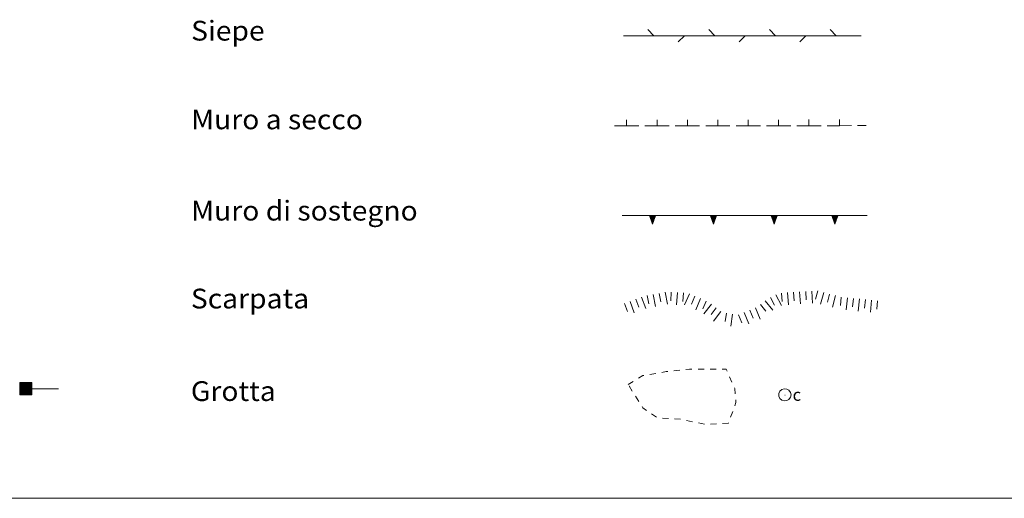
# Model space of a CAD drawing. Extents: x 2586695 to 2591519, y 4499623 to 4503081.
# Drawn here: x 2588797 to 2589202, y 4499623 to 4499820 of the extents above; entities that cross this region are included whole.
import ezdxf

# ---------------------------------------------------------------- set-up
doc = ezdxf.new("R2010")
doc.units = 0
doc.header["$LTSCALE"] = 5
doc.header["$MEASUREMENT"] = 0
for name, pattern in [('503', [5, 2.5, 2.5]), ('504', [2.5, 1, 1, -0.5]), ('506', [5, 2.5, 2.5]), ('LSCA1', [1, -0.5, -0.5])]:
    doc.linetypes.add(name, pattern=pattern)
for name, color, linetype in [('40500000', 1, 'Continuous'), ('50300000', 1, '503'), ('50400000', 1, '504'), ('50600000', 1, '506'), ('60100000', 1, 'LSCA1'), ('60500000', 1, 'Continuous'), ('60510000', 1, 'Continuous'), ('A0180000', 2, 'Continuous'), ('C1', 1, 'Continuous')]:
    doc.layers.add(name, color=color, linetype=linetype)
doc.styles.add('SIMPLEX', font='simplex.shx', dxfattribs={"width": 1.05})
doc.styles.get("Standard").update_dxf_attribs({"font": 'romans.shx'})

msp = doc.modelspace()

# ---------------------------------------------------------------- linework, layer by layer
at = {"layer": '40500000', "linetype": 'Continuous', "lineweight": 0, "flags": 128}
for points in [[(2588801.6, 4499670.65), (2588796.6, 4499665.65), (2588801.6, 4499668), (2588796.6, 4499670.65), (2588801.6, 4499665.65), (2588796.6, 4499668.13), (2588801.6, 4499668), (2588799.34, 4499670.65), (2588799.08, 4499665.65), (2588796.6, 4499667.03), (2588800.47, 4499670.65), (2588796.6, 4499669.06), (2588801.6, 4499667.07), (2588799.79, 4499665.65), (2588796.6, 4499669.71), (2588798.34, 4499670.65), (2588801.6, 4499668.9), (2588799.83, 4499670.65), (2588798.23, 4499665.65), (2588796.6, 4499666.51), (2588801.6, 4499667.57), (2588796.6, 4499668.52), (2588801.6, 4499668.61), (2588796.6, 4499669.35), (2588801.6, 4499669.56), (2588800.83, 4499670.65), (2588796.6, 4499666.01), (2588801.6, 4499666.23), (2588796.6, 4499667.52), (2588800.55, 4499665.65), (2588797.55, 4499670.65), (2588801.6, 4499666.62), (2588798.95, 4499670.65), (2588797.46, 4499665.65), (2588797.89, 4499670.65), (2588796.6, 4499667.71), (2588801.6, 4499666.62), (2588801.09, 4499670.65), (2588799.27, 4499665.65), (2588797.89, 4499670.65), (2588800.96, 4499665.65), (2588797.14, 4499670.65), (2588796.6, 4499669.96), (2588801.6, 4499665.92), (2588798.16, 4499670.55), (2588801.6, 4499668.61), (2588798.7, 4499669.82), (2588799.45, 4499666.16), (2588800.67, 4499668.03), (2588800.38, 4499669.51), (2588800.98, 4499670.33), (2588798.87, 4499667.11), (2588797.1, 4499668.11), (2588797.01, 4499666.47), (2588798.49, 4499666.09), (2588798.98, 4499666.69), (2588798.7, 4499665.86), (2588796.91, 4499668.43), (2588796.6, 4499668.81), (2588797.13, 4499668.93), (2588798.48, 4499668.9), (2588797.05, 4499669.14), (2588800.22, 4499668.25), (2588801.04, 4499668.3), (2588801.07, 4499667.15), (2588800.16, 4499666.71), (2588798.36, 4499666.36), (2588797.05, 4499667.22), (2588797.36, 4499669.05), (2588798.06, 4499670.04), (2588799.19, 4499670.28), (2588800.16, 4499670.33), (2588801.14, 4499670.29), (2588801.22, 4499669.62), (2588801.04, 4499668.84), (2588798.7, 4499669.82), (2588797.43, 4499670.28), (2588796.75, 4499670.15), (2588797.03, 4499669.61), (2588797.67, 4499669.49), (2588797.55, 4499669.87), (2588797.13, 4499668.93), (2588796.85, 4499667.66), (2588797.02, 4499666.65), (2588798.11, 4499666.08), (2588799.08, 4499665.65), (2588800.29, 4499665.78), (2588801.03, 4499665.94), (2588799.45, 4499666.16), (2588799.37, 4499666.55), (2588800.79, 4499666.57), (2588801.07, 4499667.15), (2588800.99, 4499667.54), (2588800.19, 4499666.57), (2588799.41, 4499668.19), (2588798.6, 4499667.66), (2588798.31, 4499667.42), (2588799.65, 4499667.37), (2588799.25, 4499667.38), (2588798.4, 4499667.71), (2588797.89, 4499667.82), (2588799.85, 4499669.34), (2588801.15, 4499669.32), (2588801.22, 4499669.62), (2588801.27, 4499670.33), (2588801.09, 4499670.65), (2588800.43, 4499670.32), (2588801.14, 4499670.29), (2588801.43, 4499670.1), (2588801.6, 4499669.56), (2588801.09, 4499669.03), (2588800.6, 4499669.81), (2588800.08, 4499669.83), (2588800.17, 4499669.21), (2588801.05, 4499667.99), (2588800.56, 4499667.01), (2588799.98, 4499667.61), (2588799.2, 4499668.54), (2588798.14, 4499669.35), (2588797.36, 4499669.05), (2588797.47, 4499667.62), (2588797.98, 4499666.61), (2588799.98, 4499666.45), (2588799.58, 4499666.35), (2588798.31, 4499665.99), (2588797.48, 4499665.89), (2588797.11, 4499665.89), (2588796.78, 4499666.02), (2588796.89, 4499666.87), (2588796.85, 4499667.66), (2588796.75, 4499668.49), (2588796.74, 4499669.33), (2588796.74, 4499669.52), (2588797.43, 4499670.28), (2588797.97, 4499670.53), (2588797.38, 4499669.87), (2588797.03, 4499669.61), (2588797.05, 4499669.14), (2588796.75, 4499670.15), (2588797.25, 4499670.5), (2588798.16, 4499670.55), (2588799.04, 4499670.51), (2588799.77, 4499670.45), (2588800.43, 4499670.32), (2588801.14, 4499670.29), (2588801.4, 4499670.46), (2588801.6, 4499670.65), (2588801.35, 4499668.72), (2588801.47, 4499667.62), (2588801.38, 4499666.95), (2588801.22, 4499666.43), (2588801.22, 4499666.43), (2588800.81, 4499665.97), (2588799.4, 4499666.02), (2588798.31, 4499665.99), (2588797.93, 4499665.95), (2588797.21, 4499665.65), (2588797.01, 4499666.3), (2588797.86, 4499667.06), (2588799.88, 4499667.22), (2588800.79, 4499668.35), (2588800.86, 4499669.4), (2588799.54, 4499669.77), (2588798.7, 4499669.82), (2588797.85, 4499669.24), (2588797.71, 4499668.51), (2588799.86, 4499668.35), (2588800.67, 4499668.03), (2588799.87, 4499666.81), (2588798.13, 4499667.08), (2588798.63, 4499667.97), (2588800.46, 4499668.8), (2588801.22, 4499669.62), (2588800.6, 4499669.81), (2588800.24, 4499670), (2588799.35, 4499669.55), (2588800.59, 4499668.63), (2588800.96, 4499666.94), (2588800.08, 4499666), (2588798.31, 4499665.99), (2588797.43, 4499666.68), (2588797.4, 4499668.58), (2588798.45, 4499669.91), (2588800.16, 4499670.33), (2588800.8, 4499670.06), (2588801.19, 4499669.86)], [(2588801.6, 4499670.65), (2588796.6, 4499670.65), (2588796.6, 4499665.65), (2588801.6, 4499665.65), (2588801.6, 4499670.65)], [(2588801.46, 4499668.12), (2588812.53, 4499668.13)]]:
    msp.add_lwpolyline(points, dxfattribs=at)
at = {"layer": '50300000', "linetype": 'Continuous', "lineweight": 0, "flags": 128}
for points in [[(2589044.95, 4499813.42), (2589057.45, 4499813.42)], [(2589057.45, 4499813.42), (2589054.97, 4499815.9)], [(2589057.45, 4499813.42), (2589069.95, 4499813.42)], [(2589069.95, 4499813.42), (2589067.47, 4499810.95)], [(2589069.95, 4499813.42), (2589082.45, 4499813.42)], [(2589082.45, 4499813.42), (2589079.97, 4499815.9)], [(2589082.45, 4499813.42), (2589094.95, 4499813.42)], [(2589094.95, 4499813.42), (2589092.47, 4499810.95)], [(2589094.95, 4499813.42), (2589107.45, 4499813.42)], [(2589107.45, 4499813.42), (2589104.97, 4499815.9)], [(2589107.45, 4499813.42), (2589119.95, 4499813.42)], [(2589119.95, 4499813.42), (2589117.47, 4499810.95)], [(2589119.95, 4499813.42), (2589132.45, 4499813.42)], [(2589132.45, 4499813.42), (2589129.97, 4499815.9)], [(2589132.45, 4499813.42), (2589142.72, 4499813.42)]]:
    msp.add_lwpolyline(points, dxfattribs=at)
at = {"layer": '50400000', "linetype": 'Continuous', "lineweight": 0, "flags": 128}
for points in [[(2589046.22, 4499776.28), (2589046.21, 4499778.78)], [(2589058.72, 4499776.29), (2589058.71, 4499778.79)], [(2589071.22, 4499776.31), (2589071.21, 4499778.81)], [(2589083.72, 4499776.32), (2589083.71, 4499778.82)], [(2589096.22, 4499776.33), (2589096.21, 4499778.83)], [(2589108.72, 4499776.34), (2589108.71, 4499778.84)], [(2589121.22, 4499776.36), (2589121.21, 4499778.86)], [(2589133.72, 4499776.37), (2589133.71, 4499778.87)], [(2589041.22, 4499776.28), (2589046.22, 4499776.28)], [(2589046.22, 4499776.28), (2589051.22, 4499776.29)], [(2589053.72, 4499776.29), (2589058.72, 4499776.29)], [(2589058.72, 4499776.29), (2589063.72, 4499776.3)], [(2589066.22, 4499776.3), (2589071.22, 4499776.31)], [(2589071.22, 4499776.31), (2589076.22, 4499776.31)], [(2589078.72, 4499776.31), (2589083.72, 4499776.32)], [(2589083.72, 4499776.32), (2589088.72, 4499776.32)], [(2589091.22, 4499776.33), (2589096.22, 4499776.33)], [(2589096.22, 4499776.33), (2589101.22, 4499776.34)], [(2589103.72, 4499776.34), (2589108.72, 4499776.34)], [(2589108.72, 4499776.34), (2589113.72, 4499776.35)], [(2589116.22, 4499776.35), (2589121.22, 4499776.36)], [(2589121.22, 4499776.36), (2589126.22, 4499776.36)], [(2589128.72, 4499776.37), (2589133.72, 4499776.37)], [(2589133.72, 4499776.37), (2589138.72, 4499776.38)], [(2589141.22, 4499776.38), (2589144.73, 4499776.38)]]:
    msp.add_lwpolyline(points, dxfattribs=at)
at = {"layer": '50600000', "linetype": 'Continuous', "lineweight": 0, "flags": 128}
for points in [[(2589044.39, 4499739.34), (2589056.89, 4499739.34)], [(2589055.64, 4499739.34), (2589056.89, 4499735.84), (2589058.14, 4499739.34), (2589055.64, 4499739.34)], [(2589055.81, 4499739.34), (2589055.71, 4499739.15), (2589056, 4499739.34), (2589055.75, 4499739.01), (2589056.18, 4499739.34), (2589055.8, 4499738.89), (2589056.33, 4499739.34), (2589055.84, 4499738.77), (2589056.53, 4499739.34), (2589055.88, 4499738.65), (2589056.68, 4499739.34), (2589055.93, 4499738.53), (2589056.89, 4499739.34), (2589055.98, 4499738.39), (2589056.89, 4499739.15), (2589056.03, 4499738.25), (2589056.89, 4499738.95), (2589056.08, 4499738.11), (2589056.89, 4499738.78), (2589056.13, 4499737.97), (2589056.89, 4499738.6), (2589056.17, 4499737.83), (2589056.89, 4499738.43), (2589056.22, 4499737.71), (2589056.89, 4499738.26), (2589056.26, 4499737.59), (2589056.89, 4499738.06), (2589056.31, 4499737.44), (2589056.89, 4499737.89), (2589056.36, 4499737.32), (2589056.89, 4499737.73), (2589056.39, 4499737.22), (2589056.89, 4499737.57), (2589056.44, 4499737.09), (2589056.89, 4499737.43), (2589056.49, 4499736.95), (2589056.89, 4499737.24), (2589056.54, 4499736.82), (2589056.89, 4499737.07), (2589056.59, 4499736.68), (2589056.89, 4499736.87), (2589056.64, 4499736.53), (2589056.89, 4499736.71), (2589056.68, 4499736.43), (2589056.89, 4499736.56), (2589056.72, 4499736.32), (2589056.89, 4499736.41), (2589056.75, 4499736.22), (2589056.89, 4499736.28), (2589056.78, 4499736.13), (2589056.89, 4499736.13), (2589056.82, 4499736.02), (2589056.89, 4499735.97), (2589056.89, 4499735.91), (2589056.89, 4499735.97), (2589056.89, 4499735.91)], [(2589056.89, 4499739.34), (2589069.39, 4499739.34)], [(2589057.96, 4499739.34), (2589058.07, 4499739.15), (2589057.78, 4499739.34), (2589058.02, 4499739.01), (2589057.59, 4499739.34), (2589057.98, 4499738.89), (2589057.44, 4499739.34), (2589057.93, 4499738.77), (2589057.25, 4499739.34), (2589057.89, 4499738.65), (2589057.1, 4499739.34), (2589057.85, 4499738.53), (2589056.89, 4499739.34), (2589057.8, 4499738.39), (2589056.89, 4499739.15), (2589057.75, 4499738.25), (2589056.89, 4499738.95), (2589057.7, 4499738.11), (2589056.89, 4499738.78), (2589057.65, 4499737.97), (2589056.89, 4499738.6), (2589057.6, 4499737.83), (2589056.89, 4499738.43), (2589057.56, 4499737.71), (2589056.89, 4499738.26), (2589057.51, 4499737.59), (2589056.89, 4499738.06), (2589057.46, 4499737.44), (2589056.89, 4499737.89), (2589057.42, 4499737.32), (2589056.89, 4499737.73), (2589057.38, 4499737.22), (2589056.89, 4499737.57), (2589057.33, 4499737.09), (2589056.89, 4499737.43), (2589057.29, 4499736.95), (2589056.89, 4499737.24), (2589057.24, 4499736.82), (2589056.89, 4499737.07), (2589057.19, 4499736.68), (2589056.89, 4499736.87), (2589057.14, 4499736.53), (2589056.89, 4499736.71), (2589057.1, 4499736.43), (2589056.89, 4499736.56), (2589057.06, 4499736.32), (2589056.89, 4499736.41), (2589057.02, 4499736.22), (2589056.89, 4499736.28), (2589056.99, 4499736.13), (2589056.89, 4499736.13), (2589056.95, 4499736.02), (2589056.89, 4499735.97), (2589056.89, 4499735.91), (2589056.89, 4499735.97), (2589056.89, 4499735.91)], [(2589056.89, 4499735.84), (2589056.89, 4499739.34)], [(2589069.39, 4499739.34), (2589081.89, 4499739.34)], [(2589080.64, 4499739.34), (2589081.89, 4499735.84), (2589083.14, 4499739.34), (2589080.64, 4499739.34)], [(2589080.81, 4499739.34), (2589080.71, 4499739.15), (2589081, 4499739.34), (2589080.75, 4499739.01), (2589081.18, 4499739.34), (2589080.8, 4499738.89), (2589081.33, 4499739.34), (2589080.84, 4499738.77), (2589081.53, 4499739.34), (2589080.88, 4499738.65), (2589081.68, 4499739.34), (2589080.93, 4499738.53), (2589081.89, 4499739.34), (2589080.98, 4499738.39), (2589081.89, 4499739.15), (2589081.03, 4499738.25), (2589081.89, 4499738.95), (2589081.08, 4499738.11), (2589081.89, 4499738.78), (2589081.13, 4499737.97), (2589081.89, 4499738.6), (2589081.17, 4499737.83), (2589081.89, 4499738.43), (2589081.22, 4499737.71), (2589081.89, 4499738.26), (2589081.26, 4499737.59), (2589081.89, 4499738.06), (2589081.31, 4499737.44), (2589081.89, 4499737.89), (2589081.36, 4499737.32), (2589081.89, 4499737.73), (2589081.39, 4499737.22), (2589081.89, 4499737.57), (2589081.44, 4499737.09), (2589081.89, 4499737.43), (2589081.49, 4499736.95), (2589081.89, 4499737.24), (2589081.54, 4499736.82), (2589081.89, 4499737.07), (2589081.59, 4499736.68), (2589081.89, 4499736.87), (2589081.64, 4499736.53), (2589081.89, 4499736.71), (2589081.68, 4499736.43), (2589081.89, 4499736.56), (2589081.72, 4499736.32), (2589081.89, 4499736.41), (2589081.75, 4499736.22), (2589081.89, 4499736.28), (2589081.78, 4499736.13), (2589081.89, 4499736.13), (2589081.82, 4499736.02), (2589081.89, 4499735.97), (2589081.89, 4499735.91), (2589081.89, 4499735.97), (2589081.89, 4499735.91)], [(2589081.89, 4499739.34), (2589094.39, 4499739.34)], [(2589082.96, 4499739.34), (2589083.07, 4499739.15), (2589082.78, 4499739.34), (2589083.02, 4499739.01), (2589082.59, 4499739.34), (2589082.98, 4499738.89), (2589082.44, 4499739.34), (2589082.93, 4499738.77), (2589082.25, 4499739.34), (2589082.89, 4499738.65), (2589082.1, 4499739.34), (2589082.85, 4499738.53), (2589081.89, 4499739.34), (2589082.8, 4499738.39), (2589081.89, 4499739.15), (2589082.75, 4499738.25), (2589081.89, 4499738.95), (2589082.7, 4499738.11), (2589081.89, 4499738.78), (2589082.65, 4499737.97), (2589081.89, 4499738.6), (2589082.6, 4499737.83), (2589081.89, 4499738.43), (2589082.56, 4499737.71), (2589081.89, 4499738.26), (2589082.51, 4499737.59), (2589081.89, 4499738.06), (2589082.46, 4499737.44), (2589081.89, 4499737.89), (2589082.42, 4499737.32), (2589081.89, 4499737.73), (2589082.38, 4499737.22), (2589081.89, 4499737.57), (2589082.33, 4499737.09), (2589081.89, 4499737.43), (2589082.29, 4499736.95), (2589081.89, 4499737.24), (2589082.24, 4499736.82), (2589081.89, 4499737.07), (2589082.19, 4499736.68), (2589081.89, 4499736.87), (2589082.14, 4499736.53), (2589081.89, 4499736.71), (2589082.1, 4499736.43), (2589081.89, 4499736.56), (2589082.06, 4499736.32), (2589081.89, 4499736.41), (2589082.02, 4499736.22), (2589081.89, 4499736.28), (2589081.99, 4499736.13), (2589081.89, 4499736.13), (2589081.95, 4499736.02), (2589081.89, 4499735.97), (2589081.89, 4499735.91), (2589081.89, 4499735.97), (2589081.89, 4499735.91)], [(2589081.89, 4499735.84), (2589081.89, 4499739.34)], [(2589094.39, 4499739.34), (2589106.89, 4499739.34)], [(2589105.64, 4499739.34), (2589106.89, 4499735.84), (2589108.14, 4499739.34), (2589105.64, 4499739.34)], [(2589105.81, 4499739.34), (2589105.71, 4499739.15), (2589106, 4499739.34), (2589105.75, 4499739.01), (2589106.18, 4499739.34), (2589105.8, 4499738.89), (2589106.33, 4499739.34), (2589105.84, 4499738.77), (2589106.53, 4499739.34), (2589105.88, 4499738.65), (2589106.68, 4499739.34), (2589105.93, 4499738.53), (2589106.89, 4499739.34), (2589105.98, 4499738.39), (2589106.89, 4499739.15), (2589106.03, 4499738.25), (2589106.89, 4499738.95), (2589106.08, 4499738.11), (2589106.89, 4499738.78), (2589106.13, 4499737.97), (2589106.89, 4499738.6), (2589106.17, 4499737.83), (2589106.89, 4499738.43), (2589106.22, 4499737.71), (2589106.89, 4499738.26), (2589106.26, 4499737.59), (2589106.89, 4499738.06), (2589106.31, 4499737.44), (2589106.89, 4499737.89), (2589106.36, 4499737.32), (2589106.89, 4499737.73), (2589106.39, 4499737.22), (2589106.89, 4499737.57), (2589106.44, 4499737.09), (2589106.89, 4499737.43), (2589106.49, 4499736.95), (2589106.89, 4499737.24), (2589106.54, 4499736.82), (2589106.89, 4499737.07), (2589106.59, 4499736.68), (2589106.89, 4499736.87), (2589106.64, 4499736.53), (2589106.89, 4499736.71), (2589106.68, 4499736.43), (2589106.89, 4499736.56), (2589106.72, 4499736.32), (2589106.89, 4499736.41), (2589106.75, 4499736.22), (2589106.89, 4499736.28), (2589106.78, 4499736.13), (2589106.89, 4499736.13), (2589106.82, 4499736.02), (2589106.89, 4499735.97), (2589106.89, 4499735.91), (2589106.89, 4499735.97), (2589106.89, 4499735.91)], [(2589106.89, 4499739.34), (2589119.39, 4499739.34)], [(2589107.96, 4499739.34), (2589108.07, 4499739.15), (2589107.78, 4499739.34), (2589108.02, 4499739.01), (2589107.59, 4499739.34), (2589107.98, 4499738.89), (2589107.44, 4499739.34), (2589107.93, 4499738.77), (2589107.25, 4499739.34), (2589107.89, 4499738.65), (2589107.1, 4499739.34), (2589107.85, 4499738.53), (2589106.89, 4499739.34), (2589107.8, 4499738.39), (2589106.89, 4499739.15), (2589107.75, 4499738.25), (2589106.89, 4499738.95), (2589107.7, 4499738.11), (2589106.89, 4499738.78), (2589107.65, 4499737.97), (2589106.89, 4499738.6), (2589107.6, 4499737.83), (2589106.89, 4499738.43), (2589107.56, 4499737.71), (2589106.89, 4499738.26), (2589107.51, 4499737.59), (2589106.89, 4499738.06), (2589107.46, 4499737.44), (2589106.89, 4499737.89), (2589107.42, 4499737.32), (2589106.89, 4499737.73), (2589107.38, 4499737.22), (2589106.89, 4499737.57), (2589107.33, 4499737.09), (2589106.89, 4499737.43), (2589107.29, 4499736.95), (2589106.89, 4499737.24), (2589107.24, 4499736.82), (2589106.89, 4499737.07), (2589107.19, 4499736.68), (2589106.89, 4499736.87), (2589107.14, 4499736.53), (2589106.89, 4499736.71), (2589107.1, 4499736.43), (2589106.89, 4499736.56), (2589107.06, 4499736.32), (2589106.89, 4499736.41), (2589107.02, 4499736.22), (2589106.89, 4499736.28), (2589106.99, 4499736.13), (2589106.89, 4499736.13), (2589106.95, 4499736.02), (2589106.89, 4499735.97), (2589106.89, 4499735.91), (2589106.89, 4499735.97), (2589106.89, 4499735.91)], [(2589106.89, 4499735.84), (2589106.89, 4499739.34)], [(2589119.39, 4499739.34), (2589131.89, 4499739.34)], [(2589130.64, 4499739.34), (2589131.89, 4499735.84), (2589133.14, 4499739.34), (2589130.64, 4499739.34)], [(2589130.81, 4499739.34), (2589130.71, 4499739.15), (2589131, 4499739.34), (2589130.75, 4499739.01), (2589131.18, 4499739.34), (2589130.8, 4499738.89), (2589131.33, 4499739.34), (2589130.84, 4499738.77), (2589131.53, 4499739.34), (2589130.88, 4499738.65), (2589131.68, 4499739.34), (2589130.93, 4499738.53), (2589131.89, 4499739.34), (2589130.98, 4499738.39), (2589131.89, 4499739.15), (2589131.03, 4499738.25), (2589131.89, 4499738.95), (2589131.08, 4499738.11), (2589131.89, 4499738.78), (2589131.13, 4499737.97), (2589131.89, 4499738.6), (2589131.17, 4499737.83), (2589131.89, 4499738.43), (2589131.22, 4499737.71), (2589131.89, 4499738.26), (2589131.26, 4499737.59), (2589131.89, 4499738.06), (2589131.31, 4499737.44), (2589131.89, 4499737.89), (2589131.36, 4499737.32), (2589131.89, 4499737.73), (2589131.39, 4499737.22), (2589131.89, 4499737.57), (2589131.44, 4499737.09), (2589131.89, 4499737.43), (2589131.49, 4499736.95), (2589131.89, 4499737.24), (2589131.54, 4499736.82), (2589131.89, 4499737.07), (2589131.59, 4499736.68), (2589131.89, 4499736.87), (2589131.64, 4499736.53), (2589131.89, 4499736.71), (2589131.68, 4499736.43), (2589131.89, 4499736.56), (2589131.72, 4499736.32), (2589131.89, 4499736.41), (2589131.75, 4499736.22), (2589131.89, 4499736.28), (2589131.78, 4499736.13), (2589131.89, 4499736.13), (2589131.82, 4499736.02), (2589131.89, 4499735.97), (2589131.89, 4499735.91), (2589131.89, 4499735.97), (2589131.89, 4499735.91)], [(2589131.89, 4499739.34), (2589144.39, 4499739.34)], [(2589132.96, 4499739.34), (2589133.07, 4499739.15), (2589132.78, 4499739.34), (2589133.02, 4499739.01), (2589132.59, 4499739.34), (2589132.98, 4499738.89), (2589132.44, 4499739.34), (2589132.93, 4499738.77), (2589132.25, 4499739.34), (2589132.89, 4499738.65), (2589132.1, 4499739.34), (2589132.85, 4499738.53), (2589131.89, 4499739.34), (2589132.8, 4499738.39), (2589131.89, 4499739.15), (2589132.75, 4499738.25), (2589131.89, 4499738.95), (2589132.7, 4499738.11), (2589131.89, 4499738.78), (2589132.65, 4499737.97), (2589131.89, 4499738.6), (2589132.6, 4499737.83), (2589131.89, 4499738.43), (2589132.56, 4499737.71), (2589131.89, 4499738.26), (2589132.51, 4499737.59), (2589131.89, 4499738.06), (2589132.46, 4499737.44), (2589131.89, 4499737.89), (2589132.42, 4499737.32), (2589131.89, 4499737.73), (2589132.38, 4499737.22), (2589131.89, 4499737.57), (2589132.33, 4499737.09), (2589131.89, 4499737.43), (2589132.29, 4499736.95), (2589131.89, 4499737.24), (2589132.24, 4499736.82), (2589131.89, 4499737.07), (2589132.19, 4499736.68), (2589131.89, 4499736.87), (2589132.14, 4499736.53), (2589131.89, 4499736.71), (2589132.1, 4499736.43), (2589131.89, 4499736.56), (2589132.06, 4499736.32), (2589131.89, 4499736.41), (2589132.02, 4499736.22), (2589131.89, 4499736.28), (2589131.99, 4499736.13), (2589131.89, 4499736.13), (2589131.95, 4499736.02), (2589131.89, 4499735.97), (2589131.89, 4499735.91), (2589131.89, 4499735.97), (2589131.89, 4499735.91)], [(2589131.89, 4499735.84), (2589131.89, 4499739.34)], [(2589144.39, 4499739.34), (2589145.18, 4499739.34)]]:
    msp.add_lwpolyline(points, dxfattribs=at)
at = {"layer": '60100000', "linetype": 'Continuous', "lineweight": 0, "flags": 128}
for points in [[(2589119.87, 4499708.17), (2589120.1, 4499704.67)], [(2589122.36, 4499708.33), (2589122.69, 4499703.34)], [(2589124.84, 4499708.35), (2589123.95, 4499704.97)], [(2589047.63, 4499704.04), (2589049.37, 4499699.35)], [(2589049.98, 4499704.91), (2589051.2, 4499701.63)], [(2589052.32, 4499705.78), (2589054.06, 4499701.09)], [(2589054.71, 4499706.5), (2589055.31, 4499703.05)], [(2589057.17, 4499706.93), (2589058.03, 4499702)], [(2589059.63, 4499707.36), (2589060.24, 4499703.91)], [(2589062.1, 4499707.79), (2589062.96, 4499702.86)], [(2589064.58, 4499707.83), (2589064.36, 4499704.34)], [(2589067.08, 4499707.68), (2589066.77, 4499702.69)], [(2589069.57, 4499707.52), (2589069.35, 4499704.03)], [(2589072.02, 4499707.18), (2589070.04, 4499702.59)], [(2589074.31, 4499706.19), (2589072.93, 4499702.97)], [(2589076.61, 4499705.2), (2589074.63, 4499700.61)], [(2589078.9, 4499704.2), (2589077.52, 4499700.99)], [(2589103.2, 4499704.32), (2589106.29, 4499700.39)], [(2589105.34, 4499705.59), (2589106.97, 4499702.5)], [(2589107.55, 4499706.76), (2589109.88, 4499702.33)], [(2589109.89, 4499707.48), (2589110.13, 4499703.99)], [(2589112.38, 4499707.66), (2589112.73, 4499702.67)], [(2589114.88, 4499707.83), (2589115.12, 4499704.34)], [(2589117.37, 4499708), (2589117.7, 4499703.01)], [(2589127.26, 4499707.72), (2589125.99, 4499702.88)], [(2589129.68, 4499707.08), (2589128.79, 4499703.7)], [(2589132.1, 4499706.45), (2589130.83, 4499701.61)], [(2589134.51, 4499705.82), (2589134.16, 4499702.33)], [(2589137, 4499705.56), (2589136.5, 4499700.59)], [(2589139.49, 4499705.31), (2589139.14, 4499701.83)], [(2589141.98, 4499705.06), (2589141.47, 4499700.08)], [(2589144.46, 4499704.81), (2589144.11, 4499701.32)], [(2589146.95, 4499704.55), (2589146.45, 4499699.58)], [(2589149.44, 4499704.3), (2589149.08, 4499700.82)], [(2589045.29, 4499703.17), (2589046.51, 4499699.89)], [(2589081.05, 4499702.95), (2589078.01, 4499698.98)], [(2589083.03, 4499701.43), (2589080.91, 4499698.65)], [(2589085.02, 4499699.92), (2589081.99, 4499695.94)], [(2589096.88, 4499700.39), (2589098.24, 4499697.17)], [(2589099.19, 4499701.36), (2589101.13, 4499696.75)], [(2589101.23, 4499702.78), (2589103.4, 4499700.03)], [(2589087.35, 4499699.19), (2589086.79, 4499695.73)], [(2589089.81, 4499698.79), (2589089.02, 4499693.85)], [(2589092.27, 4499698.46), (2589093.63, 4499695.23)], [(2589094.58, 4499699.43), (2589096.52, 4499694.82)]]:
    msp.add_lwpolyline(points, dxfattribs=at)
at = {"layer": '60500000', "linetype": 'Continuous', "lineweight": 0, "flags": 128}
for points in [[(2589065.61, 4499675.48), (2589068.09, 4499675.75)], [(2589070.58, 4499676.03), (2589072, 4499676.18), (2589073.07, 4499676.18)], [(2589075.57, 4499676.18), (2589078.07, 4499676.18)], [(2589080.57, 4499676.18), (2589083.07, 4499676.18)], [(2589085.57, 4499676.18), (2589087.12, 4499676.18), (2589087.12, 4499676.18), (2589087.51, 4499675.32)], [(2589051.07, 4499672.45), (2589052.85, 4499673.54), (2589053.25, 4499673.61)], [(2589055.72, 4499674.01), (2589058.19, 4499674.42)], [(2589060.65, 4499674.83), (2589062.43, 4499675.13), (2589063.12, 4499675.2)], [(2589088.52, 4499673.03), (2589089.54, 4499670.75)], [(2589046.8, 4499669.83), (2589048.93, 4499671.14)], [(2589048.53, 4499667.12), (2589047.19, 4499669.23)], [(2589090.55, 4499668.46), (2589090.65, 4499668.25), (2589090.84, 4499665.99)], [(2589051.21, 4499662.9), (2589049.87, 4499665.01)], [(2589091.06, 4499663.5), (2589091.15, 4499662.43), (2589090.67, 4499661.09)], [(2589054.43, 4499659.2), (2589052.85, 4499660.31), (2589052.55, 4499660.79)], [(2589058.53, 4499656.34), (2589056.48, 4499657.77)], [(2589063.44, 4499655.83), (2589060.94, 4499655.96)], [(2589068.43, 4499655.55), (2589065.94, 4499655.69)], [(2589089.83, 4499658.73), (2589088.99, 4499656.38)], [(2589073.33, 4499654.53), (2589070.88, 4499655.04)], [(2589078.22, 4499653.5), (2589075.77, 4499654.01)], [(2589083.2, 4499653.69), (2589080.71, 4499653.55)], [(2589088.15, 4499654.03), (2589088.13, 4499653.96), (2589085.7, 4499653.83)]]:
    msp.add_lwpolyline(points, dxfattribs=at)
at = {"layer": '60510000', "linetype": 'Continuous', "lineweight": 0, "flags": 128}
for points in [[(2589113.82, 4499665.6), (2589113.6, 4499666.62), (2589112.99, 4499667.47), (2589112.08, 4499667.99), (2589111.05, 4499668.1), (2589110.05, 4499667.78), (2589109.28, 4499667.08), (2589108.86, 4499666.13), (2589108.86, 4499665.08), (2589109.28, 4499664.13), (2589110.05, 4499663.43), (2589111.05, 4499663.11), (2589112.08, 4499663.22), (2589112.99, 4499663.74), (2589113.6, 4499664.58), (2589113.82, 4499665.6)], [(2589111.4, 4499665.47), (2589111.4, 4499665.49), (2589111.39, 4499665.5), (2589111.38, 4499665.51), (2589111.35, 4499665.51), (2589111.34, 4499665.51), (2589111.33, 4499665.5), (2589111.32, 4499665.48), (2589111.32, 4499665.47), (2589111.33, 4499665.45), (2589111.34, 4499665.44), (2589111.35, 4499665.43), (2589111.38, 4499665.44), (2589111.39, 4499665.44), (2589111.4, 4499665.46), (2589111.4, 4499665.47)]]:
    msp.add_lwpolyline(points, dxfattribs=at)
at = {"layer": 'C1', "linetype": 'Continuous', "lineweight": 0}
msp.add_line((2586694.75, 4499623), (2591518.7, 4499623), dxfattribs=at)

# ---------------------------------------------------------------- texts
at = {"layer": '60510000', "linetype": 'Continuous', "lineweight": 0}
msp.add_text('c', height=5, dxfattribs=at).set_placement((2589114.49, 4499663.12))
at = {"layer": 'A0180000', "linetype": 'Continuous', "lineweight": 0, "style": 'SIMPLEX', "width": 1.05}
for s, p in [('Siepe', (2588867.06, 4499811.41)), ('Muro a secco', (2588867.06, 4499774.9)), ('Muro di sostegno', (2588867.06, 4499737.33)), ('Scarpata', (2588866.96, 4499701.16)), ('Grotta', (2588866.96, 4499663.06))]:
    msp.add_text(s, height=8.125, dxfattribs=at).set_placement(p)

doc.saveas('drawing.dxf')
